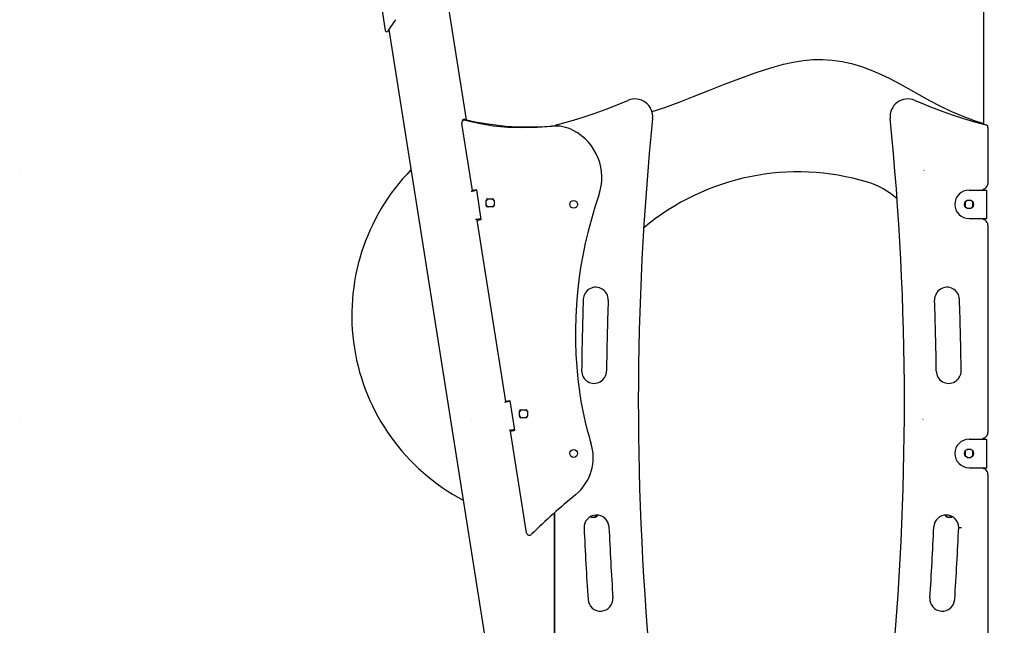
# Model space of a CAD drawing. Extents: x -5405 to 6932, y -1194 to 2026.
# Drawn here: x -5399 to -4014, y 61 to 912 of the extents above; entities that cross this region are included whole.
import ezdxf

# ---------------------------------------------------------------- set-up
doc = ezdxf.new("R2010")
doc.units = 0
doc.header["$LTSCALE"] = 100
doc.linetypes.add('DOT', pattern=[6.35, 0, -6.35])

msp = doc.modelspace()

# ---------------------------------------------------------------- linework, layer by layer
at = {"color": 7, "linetype": 'Continuous'}
for p, q in [((-4043.5, 1121.8), (-4043.5, 765.1)), ((-4896.4, 974.1), (-4885.1, 896.8)), ((-4770.8, 771.4), (-4802.8, 973.3)), ((-4880, 898.3), (-4702.3, -223.9)), ((-4762.4, 671.8), (-4777.3, 766.3)), ((-4646.9, 762.6), (-4645.7, 762.7)), ((-4037.5, 760.4), (-4037.5, 682)), ((-4756.3, 671.8), (-4759.6, 671.3)), ((-4756.4, 672.8), (-4758.4, 672.5)), ((-4749.9, 631.3), (-4756.4, 672.8)), ((-4064, 672.5), (-4044.9, 672.5)), ((-4044.9, 672.5), (-4038.9, 672.5)), ((-4043.5, 673.9), (-4043.5, 672.5)), ((-4038.9, 632.5), (-4038.9, 672.5)), ((-4743, 651), (-4743, 658)), ((-4741, 660), (-4734, 660)), ((-4732, 658), (-4732, 651)), ((-4732, 657.5), (-4732, 651.5)), ((-4069.5, 655.5), (-4069.5, 649.6)), ((-4061, 658), (-4067, 658)), ((-4058.5, 649.6), (-4058.5, 655.5)), ((-4734, 649), (-4741, 649)), ((-4734.5, 649), (-4740.6, 649)), ((-4067, 647), (-4061, 647)), ((-4715.4, 375.5), (-4755.8, 630.3)), ((-4750, 632.3), (-4753.3, 631.8)), ((-4752.3, 630.9), (-4751.8, 631)), ((-4751.8, 631), (-4749.9, 631.3)), ((-4064, 632.5), (-4044.9, 632.5)), ((-4044.9, 632.5), (-4038.9, 632.5)), ((-4043.5, 632.5), (-4043.5, 631.2)), ((-4037.5, 623), (-4037.5, 332)), ((-4709.3, 375.5), (-4712.6, 375)), ((-4709.5, 376.5), (-4711.5, 376.2)), ((-4702.9, 335), (-4709.5, 376.5)), ((-4696.1, 354.7), (-4696.1, 361.7)), ((-4694.1, 363.7), (-4687.1, 363.7)), ((-4685.1, 361.7), (-4685.1, 354.7)), ((-4685.1, 361.2), (-4685.1, 355.2)), ((-4687.1, 352.7), (-4694.1, 352.7)), ((-4687.6, 352.7), (-4693.6, 352.7)), ((-4686.2, 191.1), (-4708.9, 334)), ((-4703.1, 336), (-4706.4, 335.4)), ((-4705.3, 334.6), (-4704.9, 334.7)), ((-4704.9, 334.7), (-4702.9, 335)), ((-4064, 322.5), (-4044.9, 322.5)), ((-4044.9, 322.5), (-4038.9, 322.5)), ((-4043.5, 323.9), (-4043.5, 322.5)), ((-4038.9, 282.5), (-4038.9, 322.5)), ((-4069.5, 305.5), (-4069.5, 299.6)), ((-4061, 308), (-4067, 308)), ((-4058.5, 299.6), (-4058.5, 305.5)), ((-4067, 297), (-4061, 297)), ((-4064, 282.5), (-4044.9, 282.5)), ((-4044.9, 282.5), (-4038.9, 282.5)), ((-4043.5, 282.5), (-4043.5, 281.2)), ((-4037.5, 273), (-4037.5, -47.5)), ((-4647.5, 218.6), (-4647.5, 2.1)), ((-4646.5, -47.5), (-4646.5, 219.5)), ((-4594.5, 213), (-4589.5, 213)), ((-4591.2, 213.1), (-4591.2, 213.3)), ((-4587.9, 215.3), (-4587.7, 215.1)), ((-4094.5, 213), (-4089.5, 213)), ((-4091.2, 213.1), (-4091.2, 213.3))]:
    msp.add_line(p, q, dxfattribs=at)
at = {"linetype": 'DOT'}
for p, q in [((-5397.6, 700.5), (6116.3, 700.5)), ((-5399, 350.5), (6116.3, 350.5))]:
    msp.add_line(p, q, dxfattribs=at)
at = {"color": 7, "linetype": 'Continuous'}
for points in [[(-4510, 782.5), (-4509.5, 782.7), (-4493.4, 788.2), (-4471.9, 796.1), (-4450.5, 804.4), (-4429.2, 812.8), (-4407.8, 821.3), (-4386.4, 829.5), (-4364.8, 837.3), (-4351.6, 841.7), (-4338.2, 845.7), (-4324.8, 849.3), (-4311.2, 852.3), (-4297.5, 854.5), (-4283.8, 855.8), (-4270, 856), (-4256.3, 855.2), (-4242.6, 853.3), (-4229.2, 850.4), (-4215.3, 846.3), (-4201.7, 841.2), (-4188.4, 835.4), (-4175.3, 829.1), (-4162.4, 822.3), (-4149.7, 815.3), (-4134.7, 806.9), (-4119.5, 798.6), (-4104.3, 790.6), (-4088.8, 783.1), (-4073, 776.3), (-4056.9, 770.3), (-4043.5, 766.2)], [(-4643.5, 764.3), (-4635.8, 766.4), (-4620.4, 770.8), (-4605.1, 775.5), (-4589.6, 780.7), (-4574.2, 786.3), (-4558.9, 792.2), (-4543.7, 798.6)], [(-4140.3, 798.6), (-4132.9, 795.4), (-4118.1, 789.4), (-4103.1, 783.8), (-4087.6, 778.4), (-4072, 773.3), (-4056.3, 768.6), (-4040.5, 764.3)], [(-4772.6, 771.8), (-4758.4, 768.6), (-4744.2, 766), (-4729.7, 764), (-4715.2, 762.5), (-4699, 761.6), (-4686.2, 761.3), (-4673.3, 761.4), (-4660.4, 761.8), (-4647.5, 762.6)], [(-4772.3, 770.8), (-4764.6, 768.8), (-4748.9, 765.5), (-4733.1, 763), (-4712.7, 761.1), (-4692.2, 760.4), (-4671.5, 760.8), (-4650.8, 762.3)], [(-4647.5, 762.6), (-4647.2, 762.6), (-4646.9, 762.6)], [(-4759.6, 671.3), (-4760.9, 671.1), (-4762.1, 670.9), (-4763.2, 670.7), (-4764.1, 670.5)], [(-4758.4, 672.5), (-4759.2, 672.3), (-4760.6, 672.1), (-4761.2, 672), (-4762.4, 671.8)], [(-4753.3, 631.8), (-4755.8, 631.4), (-4757.9, 631)], [(-4755.8, 630.3), (-4755.7, 630.4), (-4755.5, 630.4), (-4755.1, 630.5), (-4754.6, 630.5), (-4754, 630.6), (-4753.3, 630.7), (-4751.8, 631)], [(-4712.6, 375), (-4717.2, 374.2)], [(-4711.5, 376.2), (-4712.2, 376), (-4713, 375.9), (-4714.3, 375.7), (-4715.4, 375.5), (-4715.4, 375.5)], [(-4706.4, 335.4), (-4708.9, 335), (-4710.9, 334.7)], [(-4708.9, 334), (-4706.4, 334.4), (-4704.9, 334.7)], [(-4078.6, 198.5), (-4078.4, 198.5), (-4077.8, 198.5), (-4076.8, 198.5), (-4075.5, 198.5), (-4074.7, 198.4), (-4074.6, 198.4)]]:
    msp.add_lwpolyline(points, dxfattribs=at)
for centre, radius in [((-4620, 652.5), 5.5), ((-4064, 652.5), 6.25), ((-4620, 302.5), 5.5), ((-4064, 302.5), 6.25)]:
    msp.add_circle(centre, radius, dxfattribs=at)
for centre, radius, start, end in [((-4632.1, 731.5), 298.8, 142.8635, 146.7071), ((-4883.1, 897), 1.98, 185.957, 310.5927), ((-4533.9, 775.6), 25, 354.2565, 113.214), ((-4150.1, 775.6), 25, 66.786, 185.7435), ((-4773.4, 766.9), 4, 75.1295, 189), ((-4773.5, 768), 4, 76.0066, 141.1677), ((-4645.7, 708.4), 54.1, 62.4561, 95.4673), ((-4642.5, 760.4), 4, 104.7464, 147.7584), ((-529.1, 372.8), 4000, 174.2565, 185.6215), ((-8154.9, 372.8), 4000, 354.3785, 5.7435), ((-4041.5, 760.4), 4, 0, 75.2536), ((-4655.3, 689.9), 75, 340.717, 62.4561), ((-4639, 496.4), 293, 135.7283, 242.2717), ((-4304.9, 360.4), 337.7, 73.0957, 129.8968), ((-4238.6, 578.3), 110, 48.1501, 73.0957), ((-4046, 682), 8.5, 301.9491, 0.0172), ((-4757.8, 668.5), 4, 69, 92.6925), ((-4028.3, 470.6), 589.3, 160.717, 187.9168), ((-4064, 652.5), 20, 90, 180), ((-4042, 670.2), 4, 108.6629, 144.149), ((-4046, 682), 8.5, 288.6629, 301.9657), ((-4737.5, 654.5), 6.25, 118.3576, 151.6424), ((-4741, 658), 2, 90, 180), ((-4737.5, 654.5), 6.25, 208.3576, 241.6424), ((-4741, 651), 2, 180, 270), ((-4737.5, 654.5), 6.25, 28.3576, 61.6424), ((-4737.5, 654.5), 6.25, 298.3576, 331.6424), ((-4734, 658), 2, 0, 90), ((-4734, 651), 2, 270, 0), ((-4064, 652.5), 20, 180, 270), ((-4752.5, 634.9), 4, 279, 309), ((-4042, 634.9), 4, 215.851, 251.3371), ((-4046, 623), 8.5, 58.0343, 71.3371), ((-4046, 623), 8.5, 359.9837, 58.0501), ((-4589, 518.5), 17.5, 357.9441, 177.9441), ((-4095, 518.5), 17.5, 2.0559, 182.0559), ((-529.1, 372.8), 4080, 177.9441, 179.3548), ((-529.1, 372.8), 4045, 177.9441, 179.3548), ((-8154.9, 372.8), 4045, 0.6452, 2.0559), ((-8154.9, 372.8), 4080, 0.6452, 2.0559), ((-4591.3, 418.5), 17.5, 179.3548, 359.3548), ((-4092.7, 418.5), 17.5, 180.6452, 0.6452), ((-4174.8, 450.2), 441.4, 187.9168, 197.5062), ((-4710.9, 372.2), 4, 69, 92.6925), ((-4690.6, 358.2), 6.25, 118.3576, 151.6424), ((-4694.1, 361.7), 2, 90, 180), ((-4690.6, 358.2), 6.25, 28.3576, 61.6424), ((-4687.1, 361.7), 2, 0, 90), ((-4690.6, 358.2), 6.25, 208.3576, 241.6424), ((-4694.1, 354.7), 2, 180, 270), ((-4690.6, 358.2), 6.25, 298.3576, 331.6424), ((-4687.1, 354.7), 2, 270, 0), ((-4705.5, 338.6), 4, 279, 309), ((-4064, 302.5), 20, 90, 180), ((-4042, 320.2), 4, 108.6629, 144.149), ((-4046, 332), 8.5, 288.6629, 301.9657), ((-4046, 332), 8.5, 301.9492, 0.0171), ((-4660.5, 297), 68, 309.4795, 17.5062), ((-4064, 302.5), 20, 180, 270), ((-4042, 284.9), 4, 215.851, 251.3371), ((-4046, 273), 8.5, 58.0343, 71.3371), ((-4046, 273), 8.5, 359.9836, 58.0501), ((-3972, -538.9), 1015, 129.4795, 134.1893), ((-4587.8, 198.5), 17.5, 2.4584, 182.4584), ((-4594.5, 216), 3, 229.0793, 270), ((-4592, 218.5), 5.5, 230.6593, 332.7801), ((-4591, 213.4), 0.204, 100.8642, 188.8302), ((-4592, 218.5), 5.05, 280.8117, 319.1883), ((-4589.5, 216), 3, 270, 0), ((-4588, 215.1), 0.204, 51.1134, 139.1424), ((-4096.1, 198.5), 17.5, 0, 177.5416), ((-4094.5, 216), 3, 180, 270), ((-4092, 218.5), 5.5, 207.2199, 309.3407), ((-4091, 213.4), 0.204, 100.9587, 188.8145), ((-4092, 218.5), 5.05, 280.8117, 306.8665), ((-4089.5, 216), 3, 270, 310.9207), ((-529.1, 372.8), 4080, 182.4584, 183.8709), ((-529.1, 372.8), 4045, 182.4584, 183.8709), ((-8154.9, 372.8), 4045, 356.129, 357.5416), ((-8154.9, 372.8), 4080, 356.129, 357.5521), ((-4682.3, 191.7), 4, 189, 314.1893), ((-4582.3, 98.5), 17.5, 183.8709, 3.8709), ((-4101.7, 98.5), 17.5, 176.129, 356.129)]:
    msp.add_arc(centre, radius, start, end, dxfattribs=at)

doc.saveas('drawing.dxf')
